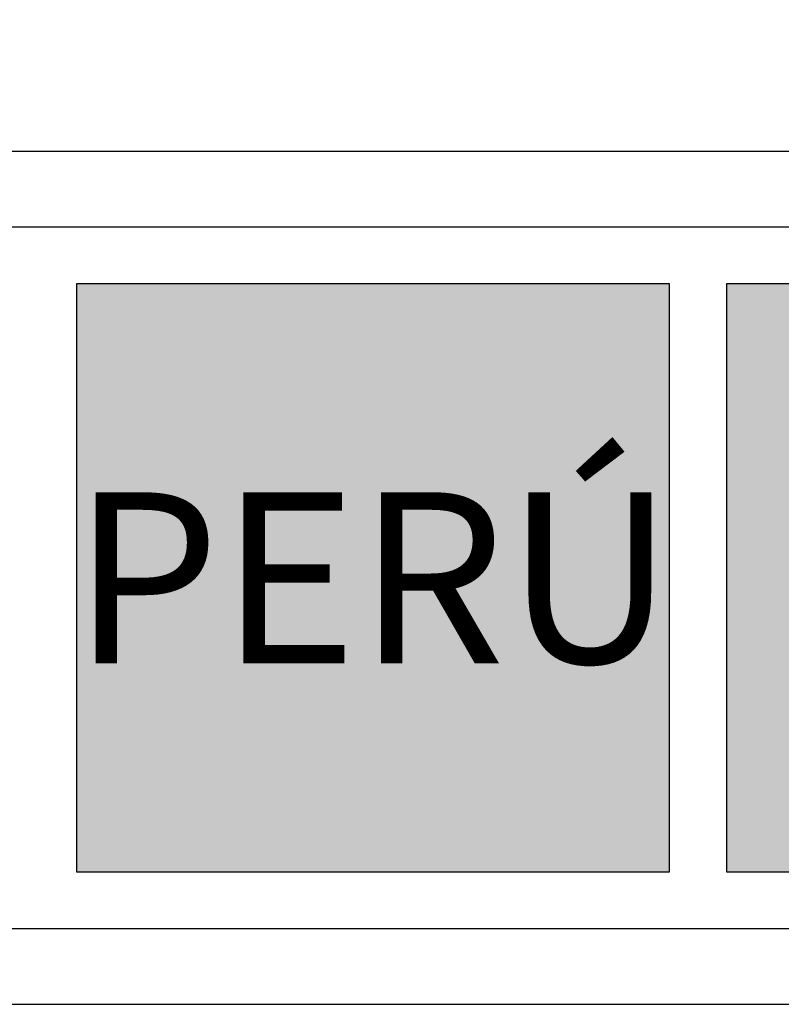
# Model space of a CAD drawing. Units: metres. Extents: x 273469 to 289039, y 8658142 to 8662907.
# Drawn here: x 273475 to 273480, y 8658148 to 8658155 of the extents above; entities that cross this region are included whole.
import ezdxf
from ezdxf.enums import TextEntityAlignment as Align

# ---------------------------------------------------------------- set-up
doc = ezdxf.new("R2010")
doc.units = ezdxf.units.M
doc.layers.add('01 MEMBRETE_MARCO PRINCIPAL', color=5, linetype='Continuous')
doc.layers.add('03 MEMBRETE_TEXTO_TITULO', color=4, linetype='Continuous')
doc.styles.add('PERU', font='ARIALN.TTF')

# ---------------------------------------------------------------- blocks, each defined once
blk = doc.blocks.new('LOGO PERU')
at = {"layer": '03 MEMBRETE_TEXTO_TITULO', "true_color": 0xfb0909}
blk.add_hatch(color=1, dxfattribs=at).paths.add_polyline_path([(-126.342, 2), (-126.342, 22.629), (-147.139, 22.629), (-147.139, 2)])
at = {"layer": '03 MEMBRETE_TEXTO_TITULO', "true_color": 0x4f5952}
blk.add_hatch(color=251, dxfattribs=at).paths.add_polyline_path([(-64.192, 22.629), (-124.342, 22.629), (-124.342, 2), (-64.192, 2)])
at = {"layer": '03 MEMBRETE_TEXTO_TITULO', "color": 0}
for points in [[(-172.234, 24.629), (0, 24.629), (0, 0), (-172.234, 0)], [(-126.342, 2), (-126.342, 22.629), (-147.139, 22.629), (-147.139, 2)], [(-64.192, 22.629), (-124.342, 22.629), (-124.342, 2), (-64.192, 2)]]:
    blk.add_lwpolyline(points, close=True, dxfattribs=at)
at = {"layer": '03 MEMBRETE_TEXTO_TITULO', "color": 255, "style": 'PERU'}
blk.add_text('PERÚ', height=6, dxfattribs=at).set_placement((-136.741, 12.314), align=Align.MIDDLE_CENTER)
blk = doc.blocks.new('_MEMBRETE_NEW')
at = {"layer": '01 MEMBRETE_MARCO PRINCIPAL', "color": 7}
blk.add_line((0, 5.9599), (161.2, 5.9599), dxfattribs=at)
at = {"layer": '01 MEMBRETE_MARCO PRINCIPAL', "color": 0, "flags": 128}
blk.add_lwpolyline([(161.2, 0), (161.2, 114.8), (0, 114.8), (0, 0)], close=True, dxfattribs=at)
at = {"color": 7, "xscale": 0.199125224477743, "yscale": 0.199125224477743, "zscale": 0.199125224477743}
blk.add_blockref('LOGO PERU', (35.0129, 0.5278), dxfattribs=at)

msp = doc.modelspace()

# ---------------------------------------------------------------- block references
msp.add_blockref('_MEMBRETE_NEW', (273469.4659, 8658148.0261))

doc.saveas('drawing.dxf')
